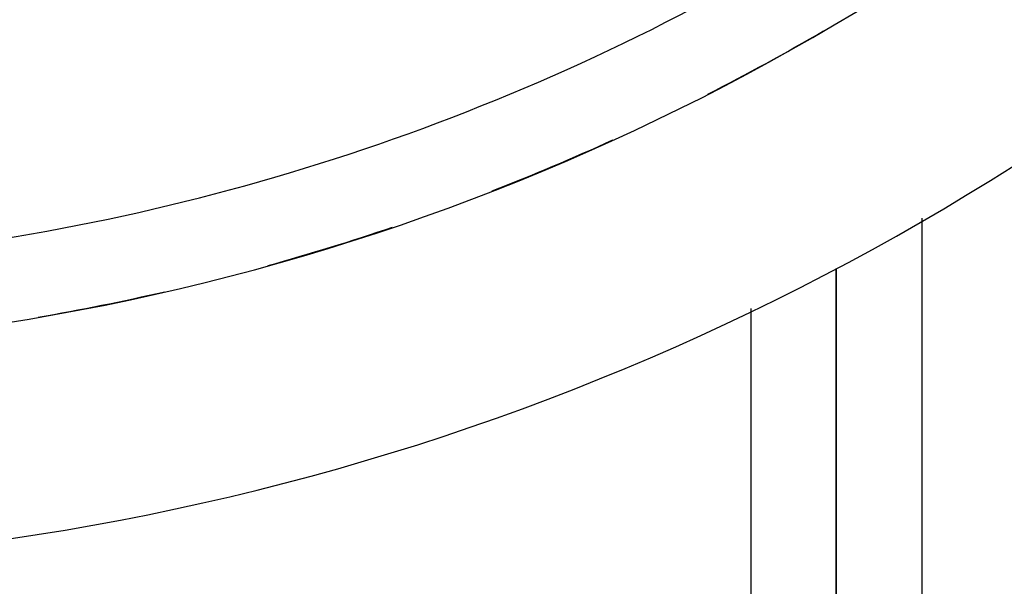
# Model space of a CAD drawing. Units: millimetres. Extents: x -250 to 420, y -288 to 288.
# Drawn here: x 369 to 392, y -23 to -10 of the extents above; entities that cross this region are included whole.
import ezdxf

# ---------------------------------------------------------------- set-up
doc = ezdxf.new("R2010")
doc.units = ezdxf.units.MM
doc.linetypes.add('DASHED', pattern=[9.652, 8.128, -1.524])
doc.layers.add('nevidi', color=4, linetype='DASHED')

msp = doc.modelspace()

# ---------------------------------------------------------------- linework, layer by layer
at = {"color": 2}
for p, q in [((387.683, -15.559), (387.683, -26.344)), ((387.683, -26.344), (387.683, -15.559))]:
    msp.add_line(p, q, dxfattribs=at)
for radius, start, end in [(55, 190.6173, 349.3827), (60, 190.56522, 349.43478), (54.995, 297.0329, 300.2486), (54.995, 291.2731, 294.4681), (54.995, 285.5115, 288.6935), (54.995, 279.7707, 282.9239)]:
    msp.add_arc((359.683, 37.5), radius, start, end, dxfattribs=at)
at = {"layer": 'nevidi', "color": 7, "linetype": 'Continuous'}
for p, q in [((389.683, -14.384), (389.683, -33.93)), ((385.683, -16.498), (385.683, -23.561))]:
    msp.add_line(p, q, dxfattribs=at)
for radius, start, end in [(53.052, 277.5895, 302.8374), (54.998, 298.0771, 298.1276), (54.998, 292.448, 292.5908), (54.998, 286.8765, 286.9554), (54.998, 281.1874, 281.2511)]:
    msp.add_arc((359.683, 37.5), radius, start, end, dxfattribs=at)

doc.saveas('drawing.dxf')
